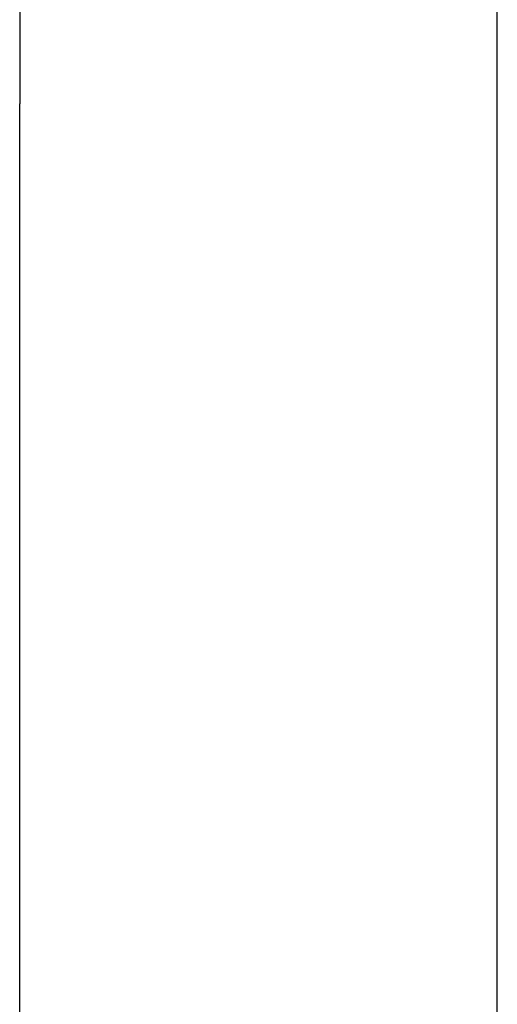
# Model space of a CAD drawing. Extents: x -42.8 to 42.7, y -31.7 to 31.7.
# Drawn here: x 33.5 to 36.9, y -21.5 to -14.6 of the extents above; entities that cross this region are included whole.
import ezdxf

# ---------------------------------------------------------------- set-up
doc = ezdxf.new("R2010")
doc.units = 0
doc.layers.get('0').update_dxf_attribs({"linetype": 'CONTINUOUS'})

msp = doc.modelspace()

# ---------------------------------------------------------------- linework, layer by layer
at = {"color": 0}
for points in [[(36.8701, -24.674), (36.8701, 3.4998)], [(36.8701, -24.674), (36.8701, 3.4998)], [(36.8701, -24.674), (36.8701, 3.4998)], [(36.8701, -24.674), (36.8701, 3.4998)], [(36.8701, -24.674), (36.8701, 3.4998)], [(36.8701, -24.674), (36.8701, 3.4998)], [(36.8701, -24.674), (36.8701, 3.4998)], [(36.8701, -24.674), (36.8701, 3.4998)], [(36.8701, -24.674), (36.8701, 3.4998)], [(36.8701, -24.674), (36.8701, 3.4998)], [(36.8701, -24.674), (36.8701, 3.4998)], [(36.8701, -24.674), (36.8701, 3.4998)], [(36.8701, -24.674), (36.8701, 3.4998)], [(36.8701, -24.674), (36.8701, 3.4998)], [(36.8701, -24.674), (36.8701, 3.4998)], [(36.8701, -24.674), (36.8701, 3.4998)], [(36.8701, -24.674), (36.8701, 3.4998)], [(36.8701, -24.674), (36.8701, 3.4998)], [(36.8701, -24.674), (36.8701, 3.4998)], [(36.8701, -24.674), (36.8701, 3.4998)], [(36.8701, -24.674), (36.8701, 3.4998)], [(33.5096, -5.724), (33.5096, -15.199)], [(33.5096, -5.724), (33.5096, -15.199)], [(33.5096, -5.724), (33.5096, -15.199)], [(33.5096, -5.724), (33.5096, -15.199)], [(33.5096, -5.724), (33.5096, -15.199)], [(33.5096, -5.724), (33.5096, -15.199)], [(33.5096, -5.724), (33.5096, -15.199)], [(33.5096, -5.724), (33.5096, -15.199)], [(33.5096, -5.724), (33.5096, -15.199)], [(33.5096, -5.724), (33.5096, -15.199)], [(33.5096, -5.724), (33.5096, -15.199)], [(33.5096, -5.724), (33.5096, -15.199)], [(33.5096, -5.724), (33.5096, -15.199)], [(33.5096, -5.724), (33.5096, -15.199)], [(33.5096, -5.724), (33.5096, -15.199)], [(33.5096, -5.724), (33.5096, -15.199)], [(33.5096, -5.724), (33.5096, -15.199)], [(33.5096, -5.724), (33.5096, -15.199)], [(33.5096, -5.724), (33.5096, -15.199)], [(33.5096, -5.724), (33.5096, -15.199)], [(33.5096, -5.724), (33.5096, -15.199)], [(33.5096, -15.199), (33.5096, -15.199)], [(33.5096, -24.674), (33.5096, -15.199)], [(33.5096, -24.674), (33.5096, -15.199)], [(33.5096, -24.674), (33.5096, -15.199)], [(33.5096, -24.674), (33.5096, -15.199)], [(33.5096, -24.674), (33.5096, -15.199)], [(33.5096, -24.674), (33.5096, -15.199)], [(33.5096, -24.674), (33.5096, -15.199)], [(33.5096, -24.674), (33.5096, -15.199)], [(33.5096, -24.674), (33.5096, -15.199)], [(33.5096, -24.674), (33.5096, -15.199)], [(33.5096, -24.674), (33.5096, -15.199)], [(33.5096, -24.674), (33.5096, -15.199)], [(33.5096, -24.674), (33.5096, -15.199)], [(33.5096, -24.674), (33.5096, -15.199)], [(33.5096, -24.674), (33.5096, -15.199)], [(33.5096, -24.674), (33.5096, -15.199)], [(33.5096, -24.674), (33.5096, -15.199)], [(33.5096, -24.674), (33.5096, -15.199)], [(33.5096, -24.674), (33.5096, -15.199)], [(33.5096, -24.674), (33.5096, -15.199)], [(33.5096, -24.674), (33.5096, -15.199)], [(33.5096, -15.199), (33.5096, -15.199)]]:
    msp.add_lwpolyline(points, dxfattribs=at)

doc.saveas('drawing.dxf')
